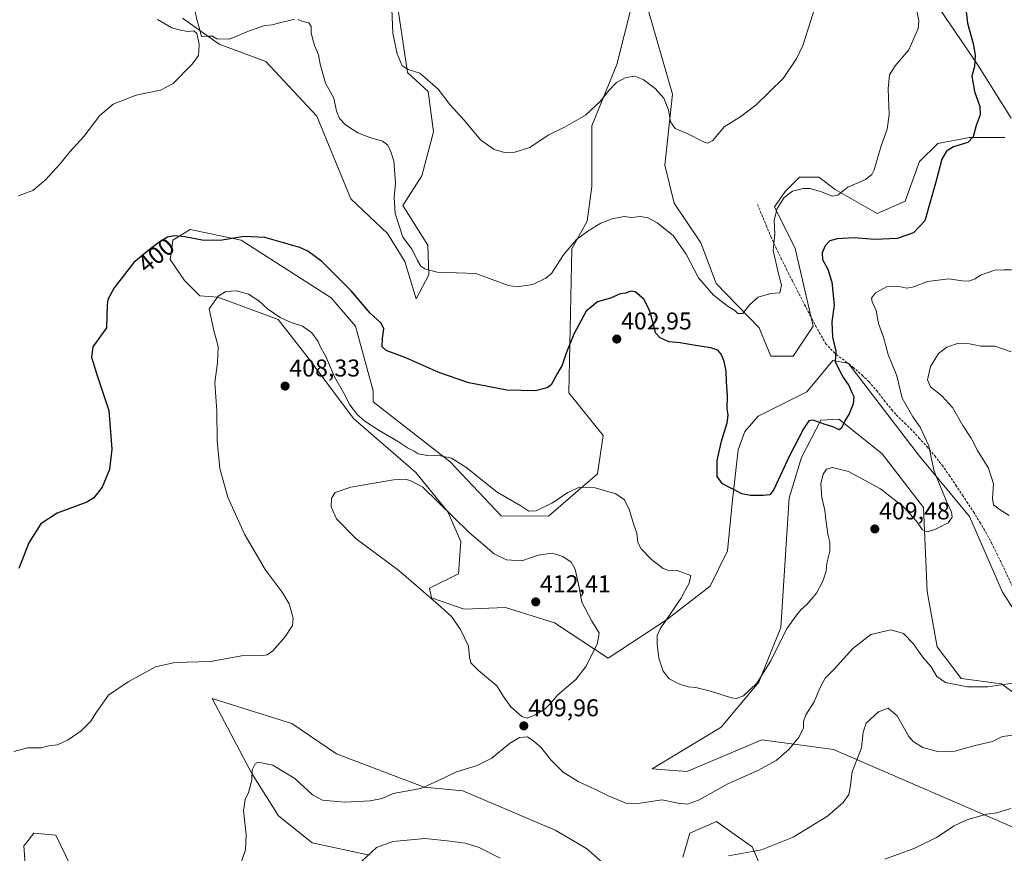
# Model space of a CAD drawing. Units: metres. Extents: x 590815 to 594273, y 4696637 to 4698996.
# Drawn here: x 593178 to 593584, y 4697441 to 4697785 of the extents above; entities that cross this region are included whole.
import ezdxf
from ezdxf.enums import TextEntityAlignment as Align

# ---------------------------------------------------------------- set-up
doc = ezdxf.new("R2010")
doc.units = ezdxf.units.M
doc.header["$MEASUREMENT"] = 0
doc.linetypes.add('TRAZOSX2', pattern=[1.5, 1, -0.5])
for name, color, linetype, lineweight in [('Carátula', 7, 'Continuous', 5), ('Cultivos herbáceos CxS', 92, 'Continuous', 0), ('Curva de nivel maestra', 36, 'Continuous', 30), ('Curva de nivel normal', 36, 'Continuous', 0), ('Matorral', 135, 'Continuous', 0), ('Matorral CxS', 135, 'Continuous', 0), ('Punto de cota en terreno', 7, 'Continuous', 0), ('Rótulo de curva de nivel directora', 19, 'Continuous', 0), ('Rótulo de punto de cota en terreno', 19, 'Continuous', 0), ('Senda', 19, 'TRAZOSX2', 0)]:
    doc.layers.add(name, color=color, linetype=linetype, lineweight=lineweight)
doc.styles.add('Arial', font='txt', dxfattribs={"height": 0.2})

# ---------------------------------------------------------------- blocks, each defined once
blk = doc.blocks.new('*U151')
at = {"layer": 'Matorral CxS', "color": 135, "linetype": 'Continuous', "lineweight": 0}
for points in [[(593182.29, 4697415.97, 407.34), (593180.23, 4697444.57, 405.92), (593180.95, 4697445.52, 405.88), (593184.24, 4697449.81, 405.71), (593193.33, 4697449.02, 406.09), (593199.6, 4697436.27, 407.49)], [(593322.59, 4697440.72, 415), (593298.87, 4697445.86, 412.99), (593285.04, 4697456.93, 411.5), (593274.13, 4697474.37, 409.79), (593273.02, 4697476.46, 409.6), (593257.76, 4697505.18, 406.41), (593280.35, 4697498.1, 407), (593290.57, 4697494.9, 406.97), (593308.92, 4697482.46, 407.82), (593345.12, 4697468.79, 409.9), (593360.93, 4697467.21, 410.39), (593399.08, 4697451, 411.69), (593411.93, 4697443.48, 412.39), (593428.73, 4697428.85, 414)], [(593451.65, 4697439.92, 413.93), (593454.42, 4697449.81, 412.42), (593460.15, 4697452.27, 412.25), (593465.49, 4697454.56, 412.14), (593471.84, 4697450.02, 413), (593475.44, 4697447.45, 413.62), (593480.1, 4697444.13, 414.39), (593489.92, 4697421.39, 419.47)], [(593592.38, 4697450.2, 421.85), (593513.71, 4697484.22, 413.12), (593484.07, 4697488.17, 409.48), (593459.79, 4697477.89, 408.64), (593453.23, 4697475.12, 408.83), (593439, 4697476.31, 408.27), (593467.38, 4697493.49, 405.97), (593482.88, 4697511.9, 404.97), (593491.97, 4697534.44, 404.29), (593495.33, 4697587.83, 401.46), (593500.47, 4697604.44, 401.42), (593508.38, 4697619.87, 399.84), (593515.89, 4697620.26, 399.83), (593526.74, 4697611.57, 400.65), (593533.68, 4697606.02, 401.4), (593550.68, 4697583.88, 403.78), (593552.29, 4697549.26, 406.67), (593556.4, 4697526.45, 408.33), (593566.29, 4697513.48, 409.44), (593582.79, 4697511.3, 409.88), (593609.67, 4697491.53, 412.73)], [(593592.84, 4697534.14, 409.58), (593583.21, 4697549.03, 408.61), (593569.65, 4697580.11, 406.72), (593549.08, 4697605.06, 403.84), (593519.76, 4697643.15, 400.49), (593519.33, 4697643.23, 400.45), (593513.4, 4697644.35, 399.75), (593509.38, 4697639.57, 399.44), (593502.61, 4697631.52, 399.26), (593491.38, 4697625.8, 398.03), (593482.68, 4697621.45, 398.84), (593477.15, 4697615.12, 399.19), (593474.38, 4697607.61, 399.35), (593471.86, 4697585.64, 400.17), (593470.04, 4697566.08, 401.18), (593462.92, 4697551.45, 402.88), (593444.93, 4697537.61, 404.81), (593420.82, 4697521.79, 408.08), (593398.68, 4697536.42, 411.89), (593378.52, 4697542.75, 411.87), (593361.53, 4697541.96, 410.8), (593348.09, 4697546.7, 409.94), (593347.3, 4697550.66, 410.35), (593359.16, 4697556.59, 412), (593360.22, 4697569.92, 411.11), (593354.82, 4697582.07, 409.6), (593341.66, 4697598.28, 408.37), (593316.02, 4697620.56, 405.98), (593297.23, 4697645.52, 406.46), (593284.96, 4697661.23, 405.09), (593260.1, 4697670.42, 405), (593252.64, 4697670.96, 404.5), (593246.31, 4697677.28, 403.51), (593240.38, 4697685.98, 401.87), (593241.57, 4697693.9, 400.62), (593248.69, 4697698.25, 399.26), (593269.64, 4697693.89, 400.08), (593306.79, 4697670.17, 401.06), (593316.72, 4697658.49, 401.1), (593324.05, 4697631.91, 402.92), (593324.12, 4697627.31, 403.43), (593355.83, 4697602.67, 405.15), (593376.75, 4697580.39, 405.81), (593396.31, 4697580.32, 406.25), (593416.47, 4697597.72, 404.2), (593418.84, 4697613.54, 403.11), (593404.64, 4697631.1, 401.28), (593405.81, 4697690.33, 395.18), (593412.14, 4697701.8, 394.32), (593414.12, 4697716.04, 393.09), (593414.12, 4697740.95, 390.97), (593424.39, 4697766.27, 389.06), (593433.49, 4697802.25, 385.94), (593447.32, 4697754.01, 388.9), (593444.16, 4697724.74, 391.63), (593448.01, 4697709.16, 392.44), (593459.01, 4697692.8, 393.19), (593465.29, 4697676.02, 394.42), (593483.08, 4697657.83, 395.46), (593487.82, 4697646.21, 396.09), (593497.01, 4697646.21, 396.14), (593505.32, 4697658.47, 397.68), (593497.88, 4697690.43, 397.06), (593489.41, 4697707.66, 394.36), (593493.75, 4697713.99, 394.12), (593499.68, 4697719.92, 393.51), (593507.59, 4697719.92, 393.85), (593514.31, 4697714.78, 394.7), (593531.7, 4697704.89, 396.26), (593543.17, 4697710.03, 397.61), (593549.1, 4697726.25, 398.12), (593556.61, 4697733.76, 398.45), (593569.65, 4697736.14, 399.82), (593584.26, 4697736.17, 401.06)], [(593586.86, 4697744.12, 401.93), (593573.02, 4697766.26, 400.17), (593550.49, 4697799.48, 396.45)], [(593333.08, 4697797.11, 389.89), (593338.17, 4697762.93, 390.06), (593346.72, 4697755.19, 390.14), (593348.89, 4697738.58, 390.69), (593344.15, 4697720.39, 391.98), (593336.24, 4697708.13, 393.4), (593346.52, 4697691.92, 393.88), (593346.92, 4697679.66, 394.92), (593341.78, 4697669.77, 396.26), (593337.03, 4697685.19, 395.75), (593329.92, 4697696.66, 396.41), (593314.9, 4697710.9, 398.18), (593300.86, 4697744.91, 396.59), (593279.91, 4697767.45, 396.54), (593260.61, 4697774.59, 395.07), (593245.52, 4697785.25, 395.24)]]:
    blk.add_polyline3d(points, dxfattribs=at)
blk = doc.blocks.new('*U157')
at = {"layer": 'Cultivos herbáceos CxS', "color": 92, "linetype": 'Continuous', "lineweight": 0}
for points in [[(593245.52, 4697785.25, 395.24), (593260.61, 4697774.59, 395.07), (593279.91, 4697767.45, 396.54), (593300.86, 4697744.91, 396.59), (593314.9, 4697710.9, 398.18), (593329.92, 4697696.66, 396.41), (593337.03, 4697685.19, 395.75), (593341.78, 4697669.77, 396.26), (593346.92, 4697679.66, 394.92), (593346.52, 4697691.92, 393.88), (593336.24, 4697708.13, 393.4), (593344.15, 4697720.39, 391.98), (593348.89, 4697738.58, 390.69), (593346.72, 4697755.19, 390.14), (593338.17, 4697762.93, 390.06), (593333.08, 4697797.11, 389.89)], [(593550.49, 4697799.48, 396.45), (593573.02, 4697766.26, 400.17), (593586.86, 4697744.12, 401.93)], [(593584.26, 4697736.17, 401.06), (593569.65, 4697736.14, 399.82), (593556.61, 4697733.76, 398.45), (593549.1, 4697726.25, 398.12), (593543.17, 4697710.03, 397.61), (593531.7, 4697704.89, 396.26), (593514.31, 4697714.78, 394.7), (593507.59, 4697719.92, 393.85), (593499.68, 4697719.92, 393.51), (593493.75, 4697713.99, 394.12), (593489.41, 4697707.66, 394.36), (593497.88, 4697690.43, 397.06), (593505.32, 4697658.47, 397.68), (593497.01, 4697646.21, 396.14), (593487.82, 4697646.21, 396.09), (593483.08, 4697657.83, 395.46), (593465.29, 4697676.02, 394.42), (593459.01, 4697692.8, 393.19), (593448.01, 4697709.16, 392.44), (593444.16, 4697724.74, 391.63), (593447.32, 4697754.01, 388.9), (593433.49, 4697802.25, 385.94), (593424.39, 4697766.27, 389.06), (593414.12, 4697740.95, 390.97), (593414.12, 4697716.04, 393.09), (593412.14, 4697701.8, 394.32), (593405.81, 4697690.33, 395.18), (593404.64, 4697631.1, 401.28), (593418.84, 4697613.54, 403.11), (593416.47, 4697597.72, 404.2), (593396.31, 4697580.32, 406.25), (593376.75, 4697580.39, 405.81), (593355.83, 4697602.67, 405.15), (593324.12, 4697627.31, 403.43), (593324.05, 4697631.91, 402.92), (593316.72, 4697658.49, 401.1), (593306.79, 4697670.17, 401.06), (593269.64, 4697693.89, 400.08), (593248.69, 4697698.25, 399.26), (593241.57, 4697693.9, 400.62), (593240.38, 4697685.98, 401.87), (593246.31, 4697677.28, 403.51), (593252.64, 4697670.96, 404.5), (593260.1, 4697670.42, 405), (593284.96, 4697661.23, 405.09), (593297.23, 4697645.52, 406.46), (593316.02, 4697620.56, 405.98), (593341.66, 4697598.28, 408.37), (593354.82, 4697582.07, 409.6), (593360.22, 4697569.92, 411.11), (593359.16, 4697556.59, 412), (593347.3, 4697550.66, 410.35), (593348.09, 4697546.7, 409.94), (593361.53, 4697541.96, 410.8), (593378.52, 4697542.75, 411.87), (593398.68, 4697536.42, 411.89), (593420.82, 4697521.79, 408.08), (593444.93, 4697537.61, 404.81), (593462.92, 4697551.45, 402.88), (593470.04, 4697566.08, 401.18), (593471.86, 4697585.64, 400.17), (593474.38, 4697607.61, 399.35), (593477.15, 4697615.12, 399.19), (593482.68, 4697621.45, 398.84), (593491.38, 4697625.8, 398.03), (593502.61, 4697631.52, 399.26), (593509.38, 4697639.57, 399.44), (593513.4, 4697644.35, 399.75), (593519.33, 4697643.23, 400.45), (593519.76, 4697643.15, 400.49), (593549.08, 4697605.06, 403.84), (593569.65, 4697580.11, 406.72), (593583.21, 4697549.03, 408.61), (593592.84, 4697534.14, 409.58)], [(593609.67, 4697491.53, 412.73), (593582.79, 4697511.3, 409.88), (593566.29, 4697513.48, 409.44), (593556.4, 4697526.45, 408.33), (593552.29, 4697549.26, 406.67), (593550.68, 4697583.88, 403.78), (593533.68, 4697606.02, 401.4), (593526.74, 4697611.57, 400.65), (593515.89, 4697620.26, 399.83), (593508.38, 4697619.87, 399.84), (593500.47, 4697604.44, 401.42), (593495.33, 4697587.83, 401.46), (593491.97, 4697534.44, 404.29), (593482.88, 4697511.9, 404.97), (593467.38, 4697493.49, 405.97), (593439, 4697476.31, 408.27), (593453.23, 4697475.12, 408.83), (593459.79, 4697477.89, 408.64), (593484.07, 4697488.17, 409.48), (593513.71, 4697484.22, 413.12), (593592.38, 4697450.2, 421.85)], [(593489.92, 4697421.39, 419.47), (593480.1, 4697444.13, 414.39), (593475.44, 4697447.45, 413.62), (593471.84, 4697450.02, 413), (593465.49, 4697454.56, 412.14), (593460.15, 4697452.27, 412.25), (593454.42, 4697449.81, 412.42), (593451.65, 4697439.92, 413.93)], [(593428.73, 4697428.85, 414), (593411.93, 4697443.48, 412.39), (593399.08, 4697451, 411.69), (593360.93, 4697467.21, 410.39), (593345.12, 4697468.79, 409.9), (593308.92, 4697482.46, 407.82), (593290.57, 4697494.9, 406.97), (593280.35, 4697498.1, 407), (593257.76, 4697505.18, 406.41), (593273.02, 4697476.46, 409.6), (593274.13, 4697474.37, 409.79), (593285.04, 4697456.93, 411.5), (593298.87, 4697445.86, 412.99), (593322.59, 4697440.72, 415)], [(593199.6, 4697436.27, 407.49), (593193.33, 4697449.02, 406.09), (593184.24, 4697449.81, 405.71), (593180.95, 4697445.52, 405.88), (593180.23, 4697444.57, 405.92), (593182.29, 4697415.97, 407.34)]]:
    blk.add_polyline3d(points, dxfattribs=at)
blk = doc.blocks.new('*U168')
at = {"layer": 'Curva de nivel normal', "color": 36, "linetype": 'Continuous', "lineweight": 0}
blk.add_polyline3d([(593586.99, 4697681.71, 405), (593583.85, 4697681.76, 405), (593580.15, 4697681.54, 405), (593576.59, 4697680.36, 405), (593574.17, 4697679.58, 405), (593572.05, 4697678.06, 405), (593569.35, 4697677.09, 405), (593566.64, 4697677.18, 405), (593561.18, 4697678.05, 405), (593552.36, 4697676.97, 405), (593546.68, 4697674.72, 405), (593543.8, 4697674.18, 405), (593540.12, 4697674.98, 405), (593535.78, 4697674.79, 405), (593530.93, 4697672.21, 405), (593529.24, 4697670.08, 405), (593529.58, 4697668.52, 405), (593531.23, 4697665, 405), (593532.19, 4697659.63, 405), (593534.27, 4697654.04, 405), (593536.12, 4697646.9, 405), (593539.69, 4697638.12, 405), (593541.94, 4697628.87, 405), (593546.38, 4697621.13, 405), (593549.3, 4697616.95, 405), (593552.88, 4697609.31, 405), (593553.64, 4697605.88, 405), (593554.07, 4697603.82, 405), (593555.1, 4697598.84, 405), (593560.28, 4697586.05, 405), (593562.23, 4697581.91, 405), (593562.51, 4697579.92, 405), (593560.93, 4697577.61, 405), (593555.37, 4697574.77, 405), (593552.21, 4697573.83, 405), (593550.26, 4697574.66, 405), (593547.72, 4697578.32, 405), (593542.48, 4697584.16, 405), (593532.95, 4697591.6, 405), (593519.88, 4697598.64, 405), (593513.29, 4697600.31, 405), (593510.83, 4697599.65, 405), (593509.4, 4697597.55, 405), (593508.43, 4697593.55, 405), (593508.81, 4697587.94, 405), (593510.11, 4697582.79, 405), (593510.45, 4697578.94, 405), (593511.34, 4697572.88, 405), (593512.16, 4697569.6, 405), (593512.11, 4697565.86, 405), (593510.92, 4697560.9, 405), (593510.58, 4697557.62, 405), (593509.24, 4697553.55, 405), (593506.58, 4697548.55, 405), (593504.3, 4697545.88, 405), (593502.63, 4697543.88, 405), (593500.3, 4697541.88, 405), (593498.4, 4697539.55, 405), (593494.34, 4697533.78, 405), (593487.84, 4697520.68, 405), (593482.01, 4697511.55, 405), (593476.58, 4697506.37, 405), (593473.63, 4697505.26, 405), (593471.66, 4697505.5, 405), (593462.95, 4697508.19, 405), (593456.9, 4697509.79, 405), (593453.74, 4697510.05, 405), (593450, 4697511.25, 405), (593445.97, 4697513.38, 405), (593443.47, 4697516.46, 405), (593441.69, 4697521.88, 405), (593441.04, 4697527.55, 405), (593441.08, 4697531.13, 405), (593442.25, 4697533.9, 405), (593450.71, 4697546.38, 405), (593454.25, 4697552.67, 405), (593454.94, 4697555.88, 405), (593449.31, 4697557.89, 405), (593446.16, 4697557.85, 405), (593443.52, 4697558.73, 405), (593438.68, 4697562.48, 405), (593434.37, 4697566.81, 405), (593433.08, 4697569.4, 405), (593432.62, 4697573.36, 405), (593431.43, 4697576.79, 405), (593429.56, 4697582.75, 405), (593427.52, 4697586.96, 405), (593424.02, 4697589.45, 405), (593415.52, 4697591.96, 405), (593409.1, 4697592.2, 405), (593404.25, 4697589.98, 405), (593397.87, 4697585.78, 405), (593391.13, 4697582.45, 405), (593388.22, 4697582.3, 405), (593384.93, 4697584.5, 405), (593375.14, 4697590.2, 405), (593362.17, 4697600.4, 405), (593356.34, 4697604.11, 405), (593351.83, 4697605.16, 405), (593346.44, 4697605.32, 405), (593342.61, 4697605.93, 405), (593340.91, 4697607.02, 405), (593338.26, 4697608.36, 405), (593334.12, 4697611.22, 405), (593326.48, 4697615.58, 405), (593320.65, 4697619.42, 405), (593317.57, 4697622.01, 405), (593314.45, 4697626.1, 405), (593311.79, 4697631.23, 405), (593308.1, 4697637.65, 405), (593304.4, 4697646.35, 405), (593302.38, 4697649.88, 405), (593301.41, 4697652.21, 405), (593298.86, 4697655.72, 405), (593294.96, 4697658.57, 405), (593290.28, 4697660.01, 405), (593285.76, 4697662.05, 405), (593280.55, 4697665.7, 405), (593276.99, 4697668.99, 405), (593272.72, 4697671.66, 405), (593267.76, 4697673.08, 405), (593263.38, 4697672.72, 405), (593260.28, 4697670.91, 405), (593256.47, 4697665.65, 405), (593258.23, 4697657.22, 405), (593260.16, 4697650.17, 405), (593259.9, 4697643.55, 405), (593258.82, 4697635.2, 405), (593259.64, 4697623.72, 405), (593259.76, 4697611.46, 405), (593260.84, 4697599.98, 405), (593264.14, 4697588.17, 405), (593271.09, 4697572.86, 405), (593279.56, 4697558.4, 405), (593286.63, 4697549.01, 405), (593289.41, 4697544.25, 405), (593291.09, 4697538.32, 405), (593290.82, 4697535.27, 405), (593287.65, 4697530.53, 405), (593282.78, 4697524.83, 405), (593280.41, 4697523.19, 405), (593278.78, 4697522.98, 405), (593269.76, 4697522.74, 405), (593257.06, 4697520.5, 405), (593242.43, 4697520.07, 405), (593234.44, 4697518.31, 405), (593223.11, 4697512.1, 405), (593215.11, 4697506.54, 405), (593210.11, 4697499.55, 405), (593207.78, 4697495.88, 405), (593203.78, 4697491.88, 405), (593198.44, 4697488.21, 405), (593194.11, 4697486.21, 405), (593190.44, 4697485.68, 405), (593187.34, 4697484.98, 405), (593181.7, 4697484.97, 405), (593176.01, 4697483.45, 405)], dxfattribs=at)
blk = doc.blocks.new('*U172')
at = {"layer": 'Curva de nivel normal', "color": 36, "linetype": 'Continuous', "lineweight": 0}
blk.add_polyline3d([(593507.26, 4697793.56, 390), (593500.96, 4697774.05, 390), (593498.57, 4697768.84, 390), (593492.89, 4697760.54, 390), (593481.78, 4697749.58, 390), (593475.44, 4697744.86, 390), (593468.67, 4697740.54, 390), (593463.93, 4697734.99, 390), (593461.85, 4697733.82, 390), (593460.38, 4697734.26, 390), (593453.38, 4697737.83, 390), (593448.4, 4697739.84, 390), (593446.52, 4697742.64, 390), (593445.67, 4697747.56, 390), (593443.8, 4697752.34, 390), (593440.15, 4697756.37, 390), (593435.29, 4697760.07, 390), (593431.81, 4697761.48, 390), (593428.09, 4697760.92, 390), (593424.26, 4697758.8, 390), (593421.05, 4697755.6, 390), (593417.6, 4697750.98, 390), (593411.44, 4697745.43, 390), (593402.87, 4697740.47, 390), (593396.16, 4697737.1, 390), (593388.54, 4697732.04, 390), (593382.44, 4697730.1, 390), (593378.11, 4697730.05, 390), (593373.84, 4697731.24, 390), (593368.21, 4697735.28, 390), (593361.48, 4697743.28, 390), (593355.63, 4697749.83, 390), (593350.76, 4697756.03, 390), (593343.25, 4697762.7, 390), (593338.49, 4697764.15, 390), (593336.06, 4697765.69, 390), (593333.9, 4697770.58, 390), (593332.22, 4697779.18, 390), (593331.72, 4697789.19, 390)], dxfattribs=at)
blk = doc.blocks.new('*U174')
at = {"layer": 'Curva de nivel normal', "color": 36, "linetype": 'Continuous', "lineweight": 0}
blk.add_polyline3d([(593534.79, 4697439.13, 420), (593547.16, 4697443.68, 420), (593556.12, 4697448, 420), (593563.31, 4697452.78, 420), (593568.58, 4697455.32, 420), (593576.64, 4697457.58, 420), (593580.91, 4697458.22, 420), (593586.63, 4697459.98, 420)], dxfattribs=at)
blk = doc.blocks.new('5PATER')
at = {"layer": 'Carátula', "linetype": 'Continuous', "lineweight": 5}
h = blk.add_hatch(color=250, dxfattribs=at)
edge = h.paths.add_edge_path()
edge.add_ellipse((0, 0.01), major_axis=(-1.33, -1.34), ratio=0.999422, start_angle=0, end_angle=360)

msp = doc.modelspace()

# ---------------------------------------------------------------- linework, layer by layer
at = {"layer": 'Cultivos herbáceos CxS', "color": 92, "linetype": 'Continuous', "lineweight": 0}
for points in [[(593592.84, 4697534.14, 409.58), (593583.21, 4697549.03, 408.61), (593569.65, 4697580.11, 406.72), (593549.08, 4697605.06, 403.84), (593519.8, 4697643.1, 400.49), (593519.76, 4697643.15, 400.49), (593519.73, 4697643.16, 400.48), (593519.33, 4697643.23, 400.45), (593513.4, 4697644.35, 399.75), (593509.38, 4697639.57, 399.44), (593502.61, 4697631.53, 399.26), (593491.38, 4697625.8, 398.03), (593482.68, 4697621.45, 398.84), (593477.15, 4697615.12, 399.19), (593474.38, 4697607.61, 399.35), (593471.86, 4697585.64, 400.17), (593470.03, 4697566.08, 401.18), (593462.92, 4697551.45, 402.88), (593444.93, 4697537.61, 404.81), (593420.82, 4697521.79, 408.08), (593398.68, 4697536.42, 411.89), (593378.52, 4697542.75, 411.87), (593361.53, 4697541.96, 410.8), (593348.09, 4697546.7, 409.94), (593347.3, 4697550.66, 410.35), (593359.15, 4697556.59, 412), (593360.22, 4697569.92, 411.11), (593354.82, 4697582.08, 409.6), (593341.66, 4697598.28, 408.37), (593316.02, 4697620.56, 405.98), (593297.23, 4697645.52, 406.46), (593284.96, 4697661.23, 405.09), (593260.1, 4697670.42, 405), (593252.64, 4697670.96, 404.5), (593246.31, 4697677.28, 403.51), (593240.38, 4697685.99, 401.87), (593241.57, 4697693.9, 400.62), (593248.68, 4697698.25, 399.26), (593269.64, 4697693.9, 400.08), (593306.79, 4697670.17, 401.06), (593316.72, 4697658.49, 401.1), (593324.05, 4697631.91, 402.92), (593324.12, 4697627.31, 403.43), (593355.83, 4697602.67, 405.15), (593376.75, 4697580.39, 405.81), (593396.31, 4697580.32, 406.25), (593416.47, 4697597.72, 404.2), (593418.84, 4697613.54, 403.11), (593404.64, 4697631.1, 401.28), (593405.81, 4697690.33, 395.18), (593412.14, 4697701.8, 394.32), (593414.12, 4697716.04, 393.09), (593414.12, 4697740.96, 390.97), (593424.39, 4697766.27, 389.06), (593433.49, 4697802.25, 385.94), (593447.32, 4697754.01, 388.9), (593444.16, 4697724.74, 391.63), (593448.01, 4697709.16, 392.45), (593459.01, 4697692.8, 393.19), (593465.29, 4697676.02, 394.42), (593483.08, 4697657.83, 395.46), (593487.82, 4697646.21, 396.09), (593497.01, 4697646.21, 396.14), (593505.32, 4697658.47, 397.68), (593504.47, 4697662.13, 397.56), (593497.88, 4697690.43, 397.06), (593489.41, 4697707.66, 394.36), (593493.75, 4697713.99, 394.12), (593499.68, 4697719.92, 393.51), (593507.59, 4697719.92, 393.85), (593514.31, 4697714.78, 394.7), (593531.7, 4697704.89, 396.26), (593543.16, 4697710.03, 397.61), (593549.09, 4697726.25, 398.12), (593556.61, 4697733.76, 398.45), (593569.65, 4697736.14, 399.82), (593584.26, 4697736.17, 401.06)], [(593333.08, 4697797.11, 389.89), (593338.17, 4697762.93, 390.06), (593346.72, 4697755.19, 390.14), (593348.89, 4697738.58, 390.69), (593344.15, 4697720.39, 391.98), (593336.24, 4697708.13, 393.4), (593346.52, 4697691.92, 393.88), (593346.92, 4697679.66, 394.92), (593341.78, 4697669.77, 396.26), (593337.03, 4697685.19, 395.75), (593329.92, 4697696.66, 396.41), (593314.9, 4697710.9, 398.18), (593300.86, 4697744.91, 396.59), (593279.91, 4697767.45, 396.54), (593260.61, 4697774.59, 395.07), (593245.52, 4697785.25, 395.24)], [(593586.86, 4697744.12, 401.93), (593573.02, 4697766.26, 400.17), (593550.49, 4697799.48, 396.45)], [(593592.38, 4697450.2, 421.85), (593513.71, 4697484.22, 413.12), (593484.07, 4697488.17, 409.48), (593459.79, 4697477.89, 408.64), (593453.23, 4697475.12, 408.83), (593439, 4697476.31, 408.27), (593467.38, 4697493.49, 405.97), (593482.88, 4697511.9, 404.97), (593491.97, 4697534.44, 404.29), (593495.33, 4697587.83, 401.46), (593500.47, 4697604.44, 401.42), (593508.38, 4697619.87, 399.84), (593515.89, 4697620.26, 399.83), (593526.74, 4697611.57, 400.65), (593533.68, 4697606.02, 401.4), (593550.67, 4697583.88, 403.78), (593552.29, 4697549.26, 406.67), (593556.4, 4697526.45, 408.33), (593566.29, 4697513.48, 409.44), (593582.79, 4697511.3, 409.88), (593609.67, 4697491.53, 412.73)], [(593322.59, 4697440.72, 415), (593298.87, 4697445.86, 412.99), (593285.04, 4697456.93, 411.5), (593274.13, 4697474.37, 409.79), (593273.02, 4697476.46, 409.6), (593257.76, 4697505.18, 406.41), (593280.34, 4697498.1, 407), (593290.57, 4697494.9, 406.97), (593308.92, 4697482.46, 407.82), (593345.12, 4697468.79, 409.9), (593360.93, 4697467.21, 410.39), (593399.08, 4697451, 411.69), (593411.93, 4697443.48, 412.39), (593428.72, 4697428.85, 414)], [(593451.65, 4697439.92, 413.93), (593454.42, 4697449.81, 412.42), (593460.15, 4697452.27, 412.25), (593465.49, 4697454.56, 412.14), (593471.84, 4697450.02, 413), (593475.44, 4697447.45, 413.62), (593480.09, 4697444.13, 414.39), (593489.92, 4697421.39, 419.47)], [(593182.29, 4697415.97, 407.34), (593180.23, 4697444.57, 405.92), (593180.95, 4697445.52, 405.88), (593184.24, 4697449.81, 405.71), (593193.33, 4697449.02, 406.09), (593199.6, 4697436.27, 407.49)]]:
    msp.add_polyline3d(points, dxfattribs=at)
at = {"layer": 'Curva de nivel maestra', "color": 36, "linetype": 'Continuous', "lineweight": 30}
msp.add_polyline3d([(593568.09, 4697789.22, 400), (593568.8, 4697783.22, 400), (593571.21, 4697774.89, 400), (593571.97, 4697770.15, 400), (593571.78, 4697765.48, 400), (593570.69, 4697761.45, 400), (593571.73, 4697755.18, 400), (593573.88, 4697748.92, 400), (593574.09, 4697745.49, 400), (593572.36, 4697741.14, 400), (593571.16, 4697736.5, 400), (593568.96, 4697734.14, 400), (593563.11, 4697732.31, 400), (593560.13, 4697730.56, 400), (593558.33, 4697727.26, 400), (593555.97, 4697718.28, 400), (593551.3, 4697701.89, 400), (593546.58, 4697696.97, 400), (593539.82, 4697694.62, 400), (593530.51, 4697694.24, 400), (593522.11, 4697694.86, 400), (593515.11, 4697694.53, 400), (593512.11, 4697693.64, 400), (593510.2, 4697691.57, 400), (593508.92, 4697688.68, 400), (593509.15, 4697686.02, 400), (593511.29, 4697681.98, 400), (593512.93, 4697676.61, 400), (593513.89, 4697667.2, 400), (593512.95, 4697660.25, 400), (593513.26, 4697653.96, 400), (593514.6, 4697648.21, 400), (593514.38, 4697643.92, 400), (593516.1, 4697640.28, 400), (593517.78, 4697637.22, 400), (593519.93, 4697634.03, 400), (593521.16, 4697631.26, 400), (593522, 4697629.59, 400), (593521.79, 4697626.49, 400), (593520.11, 4697622.36, 400), (593518.25, 4697619.55, 400), (593517, 4697616.5, 400), (593515.92, 4697615.89, 400), (593513.78, 4697616.94, 400), (593509.83, 4697618.11, 400), (593505.25, 4697619.75, 400), (593503.54, 4697619.6, 400), (593501.24, 4697616.21, 400), (593495.44, 4697604.85, 400), (593488.9, 4697590.98, 400), (593487.39, 4697589.13, 400), (593484.72, 4697588.8, 400), (593479.5, 4697588.8, 400), (593475.88, 4697589.44, 400), (593471.91, 4697591.55, 400), (593467.98, 4697593.54, 400), (593465.74, 4697596.68, 400), (593465.68, 4697603.24, 400), (593467.49, 4697611.21, 400), (593469.88, 4697618.74, 400), (593470.33, 4697621.88, 400), (593469.87, 4697624.58, 400), (593470.04, 4697630.01, 400), (593469.58, 4697635.58, 400), (593469.39, 4697639.98, 400), (593468.61, 4697644.14, 400), (593467.38, 4697646.96, 400), (593465.99, 4697648.58, 400), (593463.19, 4697649.54, 400), (593456.78, 4697650.52, 400), (593450.48, 4697651.71, 400), (593445.88, 4697652.02, 400), (593442.25, 4697653.69, 400), (593440.28, 4697655.74, 400), (593439.61, 4697658.81, 400), (593437.92, 4697665.04, 400), (593435.58, 4697669.68, 400), (593431.97, 4697672.63, 400), (593429.98, 4697672.96, 400), (593428.06, 4697672.11, 400), (593425.76, 4697671.8, 400), (593421.78, 4697670.08, 400), (593416.44, 4697668.48, 400), (593411.78, 4697664.69, 400), (593406.64, 4697655.19, 400), (593403.55, 4697647.41, 400), (593401.96, 4697642.4, 400), (593399.98, 4697639.17, 400), (593397.36, 4697634.31, 400), (593395.75, 4697633.15, 400), (593390.9, 4697631.9, 400), (593379.06, 4697632.16, 400), (593363.44, 4697635.17, 400), (593351.11, 4697639.4, 400), (593337.44, 4697645.43, 400), (593329.37, 4697648.48, 400), (593327.74, 4697650, 400), (593327.9, 4697653.56, 400), (593328.49, 4697657.42, 400), (593327.38, 4697659.76, 400), (593322.79, 4697663.82, 400), (593314.96, 4697673.07, 400), (593302.91, 4697685.14, 400), (593297.2, 4697689.43, 400), (593293.8, 4697690.9, 400), (593279.45, 4697695, 400), (593270.9, 4697695.41, 400), (593261.07, 4697693.81, 400), (593253.61, 4697693.96, 400), (593246.53, 4697695.31, 400), (593242.22, 4697695.66, 400), (593239.39, 4697695.09, 400), (593236.29, 4697693.44, 400), (593231.85, 4697689.96, 400), (593225.44, 4697684.69, 400), (593217.38, 4697674.35, 400), (593214.8, 4697669.43, 400), (593214.46, 4697667.23, 400), (593214.26, 4697657.88, 400), (593208.56, 4697650.03, 400), (593208.09, 4697645.74, 400), (593210.16, 4697638.97, 400), (593215.12, 4697623.74, 400), (593216.47, 4697607.88, 400), (593215.4, 4697599.55, 400), (593212.38, 4697592.19, 400), (593209.03, 4697587.88, 400), (593206.19, 4697586.03, 400), (593193.96, 4697581.54, 400), (593187.18, 4697577.18, 400), (593182.3, 4697569.36, 400), (593178.11, 4697558.75, 400)], dxfattribs=at)
at = {"layer": 'Curva de nivel normal', "color": 36, "linetype": 'Continuous', "lineweight": 0}
for points in [[(593291.62, 4697784.85, 395), (593288.44, 4697784.04, 395), (593285.82, 4697783.59, 395), (593282.62, 4697782.54, 395), (593279.49, 4697782.32, 395), (593273.44, 4697780.3, 395), (593264.93, 4697776.66, 395), (593259.72, 4697776.81, 395), (593257.93, 4697777.86, 395), (593255.9, 4697777.87, 395), (593253.33, 4697777.82, 395), (593252.36, 4697781.48, 395), (593251.58, 4697784.24, 395), (593250.39, 4697789.66, 395)], [(593547.71, 4697790.12, 395), (593548.82, 4697784.1, 395), (593548.58, 4697781.13, 395), (593544.72, 4697772.3, 395), (593539.03, 4697765.68, 395), (593536.73, 4697762.02, 395), (593536.23, 4697756.23, 395), (593536.51, 4697745.54, 395), (593535.73, 4697739.56, 395), (593533.32, 4697732.76, 395), (593530.33, 4697722.9, 395), (593529.46, 4697720.96, 395), (593526.86, 4697718.9, 395), (593519.58, 4697715.76, 395), (593515.46, 4697712.51, 395), (593513.26, 4697712.08, 395), (593508.35, 4697713.94, 395), (593503.99, 4697715.15, 395), (593501.12, 4697715.24, 395), (593496.79, 4697714.03, 395), (593493.34, 4697711.44, 395), (593490.43, 4697706.98, 395), (593489.15, 4697702.1, 395), (593489.54, 4697696.43, 395), (593489.27, 4697693.81, 395), (593488.84, 4697689.72, 395), (593491.1, 4697679.49, 395), (593492.21, 4697675.37, 395), (593491.49, 4697672.29, 395), (593487.78, 4697671.9, 395), (593482.63, 4697670.42, 395), (593479.2, 4697667.48, 395), (593476.3, 4697663.79, 395), (593474.3, 4697663.78, 395), (593473.03, 4697664.94, 395), (593470.3, 4697666.59, 395), (593464.23, 4697671.25, 395), (593458.08, 4697678.38, 395), (593453.01, 4697688.12, 395), (593447.68, 4697695.79, 395), (593440.99, 4697701.1, 395), (593437.32, 4697703.1, 395), (593434, 4697703.62, 395), (593430.44, 4697703.29, 395), (593427.44, 4697703.6, 395), (593422.44, 4697702.75, 395), (593417.78, 4697700.92, 395), (593412.44, 4697697.62, 395), (593407.78, 4697694.13, 395), (593402.44, 4697687.85, 395), (593397.44, 4697680.14, 395), (593395.23, 4697678.21, 395), (593389.78, 4697675.65, 395), (593383.33, 4697674.73, 395), (593379.78, 4697675.24, 395), (593366.36, 4697680.13, 395), (593350.42, 4697680.69, 395), (593345.35, 4697682.09, 395), (593343.64, 4697683.25, 395), (593342.36, 4697685.59, 395), (593340.11, 4697690.08, 395), (593336.25, 4697695.21, 395), (593333.08, 4697704.89, 395), (593332.64, 4697711.56, 395), (593333.31, 4697717.32, 395), (593332.63, 4697726.62, 395), (593331.32, 4697730.25, 395), (593330.09, 4697733.05, 395), (593327.96, 4697734.67, 395), (593322.7, 4697736.14, 395), (593317.72, 4697738.16, 395), (593312.6, 4697741.36, 395), (593310.24, 4697743.96, 395), (593308.99, 4697747.08, 395), (593307.91, 4697752.35, 395), (593304.49, 4697758.6, 395), (593302.25, 4697766.4, 395), (593301.58, 4697770.16, 395), (593299.96, 4697774.1, 395), (593298.48, 4697779.16, 395), (593298.48, 4697781.84, 395), (593297.54, 4697783.38, 395), (593294.62, 4697784.03, 395), (593293.16, 4697784.81, 395)], [(593235.29, 4697784.74, 395), (593241.2, 4697781.3, 395), (593244.76, 4697780.31, 395), (593247.67, 4697779.78, 395), (593250.15, 4697780.07, 395), (593251.38, 4697778.95, 395), (593252.36, 4697774.56, 395), (593252.25, 4697771.89, 395), (593252.14, 4697769.89, 395), (593249.54, 4697766.36, 395), (593241.62, 4697758.45, 395), (593236.44, 4697755.7, 395), (593226.4, 4697753.56, 395), (593216.96, 4697749.97, 395), (593211.49, 4697745.21, 395), (593204.85, 4697736.64, 395), (593199.11, 4697730.22, 395), (593195, 4697725.22, 395), (593188.93, 4697718.61, 395), (593183.83, 4697714.36, 395), (593177.78, 4697712.2, 395)], [(593586.78, 4697647.9, 410), (593580.11, 4697650.22, 410), (593574.36, 4697650.23, 410), (593569.68, 4697651.22, 410), (593565.18, 4697651.47, 410), (593560.32, 4697649.88, 410), (593556.83, 4697647.21, 410), (593553.65, 4697641.85, 410), (593552.31, 4697636.41, 410), (593553.66, 4697633.55, 410), (593558.16, 4697630.02, 410), (593562.71, 4697625.08, 410), (593566.97, 4697617.64, 410), (593570.3, 4697612.39, 410), (593572.91, 4697607.28, 410), (593577.46, 4697600.12, 410), (593579.57, 4697593.65, 410), (593579.08, 4697587.52, 410), (593579.58, 4697585.01, 410), (593581.88, 4697583.19, 410), (593586.02, 4697580.6, 410)], [(593387.54, 4697497.17, 410), (593390.73, 4697498.5, 410), (593394.91, 4697501.01, 410), (593397.12, 4697503.13, 410), (593400.1, 4697506.72, 410), (593407.49, 4697513.04, 410), (593411.75, 4697518.54, 410), (593416.38, 4697528.04, 410), (593417.2, 4697532.25, 410), (593414.06, 4697537.04, 410), (593409.98, 4697544.92, 410), (593408.88, 4697550.88, 410), (593407.22, 4697558.43, 410), (593405.59, 4697561.41, 410), (593402.13, 4697563.69, 410), (593397.78, 4697565, 410), (593391.99, 4697564.21, 410), (593385.35, 4697561.92, 410), (593378.97, 4697562.28, 410), (593373.87, 4697564.8, 410), (593363.59, 4697573.56, 410), (593344.52, 4697592.29, 410), (593339.62, 4697594.86, 410), (593337.34, 4697595.54, 410), (593332.49, 4697595.32, 410), (593314.87, 4697592.26, 410), (593308.4, 4697589.99, 410), (593306.92, 4697587.64, 410), (593306.81, 4697584.15, 410), (593308.91, 4697579.23, 410), (593317.04, 4697570.99, 410), (593334.62, 4697557.94, 410), (593350.79, 4697543.9, 410), (593356.25, 4697539.02, 410), (593360.09, 4697533.58, 410), (593363.35, 4697526.75, 410), (593363.72, 4697522.26, 410), (593364.27, 4697519.86, 410), (593367.43, 4697516.81, 410), (593375.01, 4697510.47, 410), (593377.96, 4697505.65, 410), (593380.79, 4697501.76, 410), (593385.3, 4697497.87, 410), (593387.54, 4697497.17, 410)], [(593588.41, 4697511.71, 410), (593577.26, 4697510.01, 410), (593568.88, 4697509.97, 410), (593559.74, 4697511.81, 410), (593556.18, 4697514.34, 410), (593553.81, 4697518.21, 410), (593550.26, 4697522.44, 410), (593546.51, 4697527.94, 410), (593542.47, 4697531.94, 410), (593537.23, 4697533.44, 410), (593528.97, 4697531.58, 410), (593521.61, 4697525.87, 410), (593513.9, 4697517.36, 410), (593510.18, 4697513.55, 410), (593508.02, 4697509.55, 410), (593505.67, 4697503.88, 410), (593502.28, 4697498.55, 410), (593501.26, 4697495.79, 410), (593501.26, 4697493.2, 410), (593499.56, 4697489.46, 410), (593495.27, 4697484.17, 410), (593489.98, 4697479.76, 410), (593482.78, 4697475.78, 410), (593470.11, 4697470.05, 410), (593458.06, 4697463.39, 410), (593453.55, 4697461.68, 410), (593449.61, 4697462.15, 410), (593443.01, 4697463.54, 410), (593433.18, 4697462.05, 410), (593428.1, 4697462.15, 410), (593424.5, 4697463.7, 410), (593420.8, 4697465.15, 410), (593415.6, 4697467.78, 410), (593408.44, 4697471.07, 410), (593402.25, 4697474.93, 410), (593397.16, 4697480.01, 410), (593393.07, 4697485.21, 410), (593389.88, 4697487.88, 410), (593387.68, 4697489.46, 410), (593384.3, 4697489.19, 410), (593380.22, 4697486.76, 410), (593372.93, 4697480.7, 410), (593366.94, 4697477.59, 410), (593358.4, 4697475.02, 410), (593350.67, 4697471.27, 410), (593343.69, 4697468.15, 410), (593332.34, 4697466.11, 410), (593327.78, 4697464.04, 410), (593322.78, 4697463.08, 410), (593312.39, 4697462.54, 410), (593303.22, 4697463.43, 410), (593299.06, 4697465.57, 410), (593291.78, 4697472.35, 410), (593282.78, 4697477.85, 410), (593276.7, 4697479, 410), (593275.49, 4697478.29, 410), (593274.2, 4697475.88, 410), (593274.06, 4697471.55, 410), (593272.75, 4697466.55, 410), (593271.27, 4697463.7, 410), (593270.61, 4697459.12, 410), (593271.69, 4697449.28, 410), (593271.44, 4697442.87, 410), (593268.87, 4697435.36, 410)], [(593589.81, 4697490.38, 415), (593583.29, 4697489.62, 415), (593579.12, 4697487.56, 415), (593571.95, 4697485.92, 415), (593563.65, 4697483.5, 415), (593557.06, 4697483.29, 415), (593550.39, 4697485.01, 415), (593546.49, 4697487.53, 415), (593544.72, 4697489.62, 415), (593539.93, 4697498.03, 415), (593536.16, 4697501.26, 415), (593532.24, 4697499.8, 415), (593527.15, 4697495.14, 415), (593525.83, 4697491.33, 415), (593525.18, 4697484.9, 415), (593521.33, 4697474.98, 415), (593520.51, 4697468.57, 415), (593519.93, 4697465.66, 415), (593517.65, 4697462.35, 415), (593511.2, 4697456.85, 415), (593497.08, 4697448.08, 415), (593483.94, 4697442.9, 415), (593470.37, 4697440.43, 415)], [(593376.4, 4697439.5, 415), (593367.72, 4697443.82, 415), (593361.94, 4697445.69, 415), (593355.78, 4697446.55, 415), (593345.48, 4697447.64, 415), (593332.18, 4697446.33, 415), (593325.48, 4697443.87, 415), (593319.24, 4697438.18, 415)]]:
    msp.add_polyline3d(points, dxfattribs=at)
at = {"layer": 'Matorral', "color": 135, "linetype": 'Continuous', "lineweight": 0}
for points in [[(593592.84, 4697534.14, 409.58), (593583.21, 4697549.03, 408.61), (593569.65, 4697580.11, 406.72), (593549.08, 4697605.06, 403.84), (593519.8, 4697643.1, 400.49), (593519.76, 4697643.15, 400.49), (593519.73, 4697643.16, 400.48), (593519.33, 4697643.23, 400.45), (593513.4, 4697644.35, 399.75), (593509.38, 4697639.57, 399.44), (593502.61, 4697631.53, 399.26), (593491.38, 4697625.8, 398.03), (593482.68, 4697621.45, 398.84), (593477.15, 4697615.12, 399.19), (593474.38, 4697607.61, 399.35), (593471.86, 4697585.64, 400.17), (593470.03, 4697566.08, 401.18), (593462.92, 4697551.45, 402.88), (593444.93, 4697537.61, 404.81), (593420.82, 4697521.79, 408.08), (593398.68, 4697536.42, 411.89), (593378.52, 4697542.75, 411.87), (593361.53, 4697541.96, 410.8), (593348.09, 4697546.7, 409.94), (593347.3, 4697550.66, 410.35), (593359.15, 4697556.59, 412), (593360.22, 4697569.92, 411.11), (593354.82, 4697582.08, 409.6), (593341.66, 4697598.28, 408.37), (593316.02, 4697620.56, 405.98), (593297.23, 4697645.52, 406.46), (593284.96, 4697661.23, 405.09), (593260.1, 4697670.42, 405), (593252.64, 4697670.96, 404.5), (593246.31, 4697677.28, 403.51), (593240.38, 4697685.99, 401.87), (593241.57, 4697693.9, 400.62), (593248.68, 4697698.25, 399.26), (593269.64, 4697693.9, 400.08), (593306.79, 4697670.17, 401.06), (593316.72, 4697658.49, 401.1), (593324.05, 4697631.91, 402.92), (593324.12, 4697627.31, 403.43), (593355.83, 4697602.67, 405.15), (593376.75, 4697580.39, 405.81), (593396.31, 4697580.32, 406.25), (593416.47, 4697597.72, 404.2), (593418.84, 4697613.54, 403.11), (593404.64, 4697631.1, 401.28), (593405.81, 4697690.33, 395.18), (593412.14, 4697701.8, 394.32), (593414.12, 4697716.04, 393.09), (593414.12, 4697740.96, 390.97), (593424.39, 4697766.27, 389.06), (593433.49, 4697802.25, 385.94), (593447.32, 4697754.01, 388.9), (593444.16, 4697724.74, 391.63), (593448.01, 4697709.16, 392.45), (593459.01, 4697692.8, 393.19), (593465.29, 4697676.02, 394.42), (593483.08, 4697657.83, 395.46), (593487.82, 4697646.21, 396.09), (593497.01, 4697646.21, 396.14), (593505.32, 4697658.47, 397.68), (593504.47, 4697662.13, 397.56), (593497.88, 4697690.43, 397.06), (593489.41, 4697707.66, 394.36), (593493.75, 4697713.99, 394.12), (593499.68, 4697719.92, 393.51), (593507.59, 4697719.92, 393.85), (593514.31, 4697714.78, 394.7), (593531.7, 4697704.89, 396.26), (593543.16, 4697710.03, 397.61), (593549.09, 4697726.25, 398.12), (593556.61, 4697733.76, 398.45), (593569.65, 4697736.14, 399.82), (593584.26, 4697736.17, 401.06)], [(593333.08, 4697797.11, 389.89), (593338.17, 4697762.93, 390.06), (593346.72, 4697755.19, 390.14), (593348.89, 4697738.58, 390.69), (593344.15, 4697720.39, 391.98), (593336.24, 4697708.13, 393.4), (593346.52, 4697691.92, 393.88), (593346.92, 4697679.66, 394.92), (593341.78, 4697669.77, 396.26), (593337.03, 4697685.19, 395.75), (593329.92, 4697696.66, 396.41), (593314.9, 4697710.9, 398.18), (593300.86, 4697744.91, 396.59), (593279.91, 4697767.45, 396.54), (593260.61, 4697774.59, 395.07), (593245.52, 4697785.25, 395.24)], [(593586.86, 4697744.12, 401.93), (593573.02, 4697766.26, 400.17), (593550.49, 4697799.48, 396.45)], [(593592.38, 4697450.2, 421.85), (593513.71, 4697484.22, 413.12), (593484.07, 4697488.17, 409.48), (593459.79, 4697477.89, 408.64), (593453.23, 4697475.12, 408.83), (593439, 4697476.31, 408.27), (593467.38, 4697493.49, 405.97), (593482.88, 4697511.9, 404.97), (593491.97, 4697534.44, 404.29), (593495.33, 4697587.83, 401.46), (593500.47, 4697604.44, 401.42), (593508.38, 4697619.87, 399.84), (593515.89, 4697620.26, 399.83), (593526.74, 4697611.57, 400.65), (593533.68, 4697606.02, 401.4), (593550.67, 4697583.88, 403.78), (593552.29, 4697549.26, 406.67), (593556.4, 4697526.45, 408.33), (593566.29, 4697513.48, 409.44), (593582.79, 4697511.3, 409.88), (593609.67, 4697491.53, 412.73)], [(593322.59, 4697440.72, 415), (593298.87, 4697445.86, 412.99), (593285.04, 4697456.93, 411.5), (593274.13, 4697474.37, 409.79), (593273.02, 4697476.46, 409.6), (593257.76, 4697505.18, 406.41), (593280.34, 4697498.1, 407), (593290.57, 4697494.9, 406.97), (593308.92, 4697482.46, 407.82), (593345.12, 4697468.79, 409.9), (593360.93, 4697467.21, 410.39), (593399.08, 4697451, 411.69), (593411.93, 4697443.48, 412.39), (593428.72, 4697428.85, 414)], [(593451.65, 4697439.92, 413.93), (593454.42, 4697449.81, 412.42), (593460.15, 4697452.27, 412.25), (593465.49, 4697454.56, 412.14), (593471.84, 4697450.02, 413), (593475.44, 4697447.45, 413.62), (593480.09, 4697444.13, 414.39), (593489.92, 4697421.39, 419.47)], [(593182.29, 4697415.97, 407.34), (593180.23, 4697444.57, 405.92), (593180.95, 4697445.52, 405.88), (593184.24, 4697449.81, 405.71), (593193.33, 4697449.02, 406.09), (593199.6, 4697436.27, 407.49)]]:
    msp.add_polyline3d(points, dxfattribs=at)
at = {"layer": 'Senda', "color": 19, "linetype": 'TRAZOSX2', "lineweight": 0}
msp.add_polyline3d([(593482.38, 4697708.67, 392.57), (593485.92, 4697699.95, 393.93), (593487.86, 4697695.4, 394.47), (593489.92, 4697690.88, 395), (593492.08, 4697686.39, 395.64), (593494.31, 4697681.91, 395.88), (593496.57, 4697677.45, 396.26), (593498.84, 4697672.99, 396.64), (593499.45, 4697671.8, 396.66), (593501.72, 4697667.35, 397.1), (593504.04, 4697662.94, 397.52), (593506.37, 4697658.54, 397.89), (593507.79, 4697655.88, 398.42), (593510.41, 4697651.41, 399.02), (593513.91, 4697647.61, 399.64), (593514.81, 4697646.86, 399.82), (593518.79, 4697643.87, 400.42), (593521.67, 4697641.67, 400.78), (593525.41, 4697638.4, 401.29), (593528.18, 4697635.7, 401.72), (593531.45, 4697631.94, 401.98), (593534.51, 4697628, 402.51), (593537.61, 4697624.1, 402.93), (593539.47, 4697622.01, 403.18), (593543.04, 4697618.54, 403.83), (593545.38, 4697616.24, 404.1), (593548.79, 4697612.6, 404.46), (593552.14, 4697608.91, 404.72), (593555.37, 4697605.12, 405.21), (593558.34, 4697601.29, 405.74), (593561.23, 4697597.22, 405.96), (593564.03, 4697593.1, 406.33), (593566.77, 4697588.94, 406.79), (593568.53, 4697586.24, 406.91), (593571.26, 4697582.06, 407.08), (593573.94, 4697577.85, 407.39), (593576.37, 4697573.7, 407.61), (593578.72, 4697569.28, 407.88), (593580.95, 4697564.82, 408.13), (593583.12, 4697560.32, 408.39), (593587.4, 4697551.3, 409.13)], dxfattribs=at)

# ---------------------------------------------------------------- block references
at = {"layer": 'Cultivos herbáceos CxS', "color": 92, "linetype": 'Continuous', "lineweight": 0}
msp.add_blockref('*U157', (0, 0), dxfattribs=at)
at = {"layer": 'Curva de nivel normal', "color": 36, "linetype": 'Continuous', "lineweight": 0}
for name in ['*U172', '*U168', '*U174']:
    msp.add_blockref(name, (0, 0), dxfattribs=at)
at = {"layer": 'Matorral CxS', "color": 135, "linetype": 'Continuous', "lineweight": 0}
msp.add_blockref('*U151', (0, 0), dxfattribs=at)
at = {"layer": 'Punto de cota en terreno', "linetype": 'Continuous', "lineweight": 0}
for p in [(593424.39, 4697653.2, 402.95), (593287.77, 4697633.84, 408.33), (593530.65, 4697575.02, 409.48), (593391, 4697545, 412.41), (593386.11, 4697493.96, 409.96)]:
    msp.add_blockref('5PATER', p, dxfattribs=at)

# ---------------------------------------------------------------- texts
at = {"layer": 'Rótulo de curva de nivel directora', "color": 19, "linetype": 'Continuous', "lineweight": 0, "style": 'Arial'}
msp.add_text('400', height=7, rotation=39.4253, dxfattribs=at).set_placement((593234.66, 4697687.71), align=Align.MIDDLE_CENTER)
at = {"layer": 'Rótulo de punto de cota en terreno', "color": 19, "linetype": 'Continuous', "lineweight": 0, "style": 'Arial'}
for s, p in [('402,95', (593426.15, 4697654.96)), ('408,33', (593289.53, 4697635.6)), ('409,48', (593532.41, 4697576.78)), ('412,41', (593392.76, 4697546.76)), ('409,96', (593387.87, 4697495.72))]:
    msp.add_text(s, height=7, dxfattribs=at).set_placement(p, align=Align.BOTTOM_LEFT)

doc.saveas('drawing.dxf')
